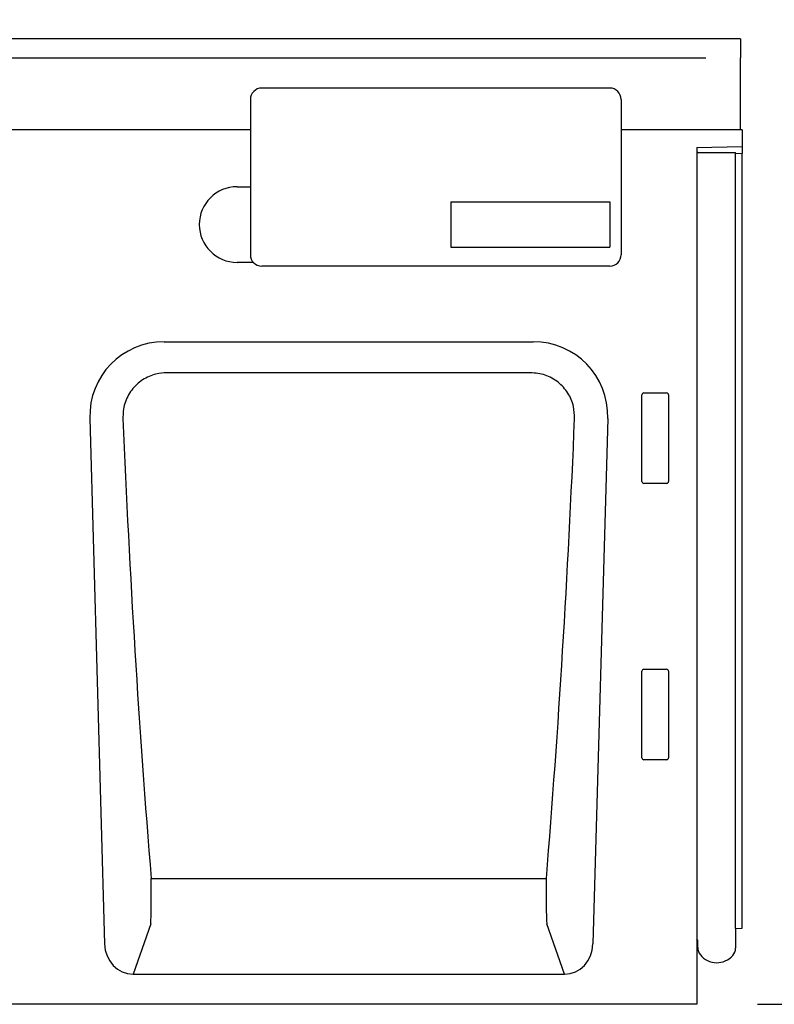
# Model space of a CAD drawing. Units: millimetres. Extents: x 32 to 2296, y 0 to 1584.
# Drawn here: x 1757 to 1956, y 1075 to 1335 of the extents above; entities that cross this region are included whole.
import ezdxf

# ---------------------------------------------------------------- set-up
doc = ezdxf.new("R2010")
doc.units = ezdxf.units.MM
doc.header["$LTSCALE"] = 5
doc.header["$PDSIZE"] = -1
for name, color, linetype in [('BEMASS', 3, 'Continuous'), ('DUENN-18', 94, 'Continuous'), ('SICHTBAR', 7, 'Continuous')]:
    doc.layers.add(name, color=color, linetype=linetype)
doc.styles.add('BEMSTIL', font='isocp3.shx', dxfattribs={"width": 0.8})
doc.dimstyles.new('BEMASS$0', dxfattribs={"dimscale": 10, "dimtxt": 3.5, "dimasz": 3.5, "dimexe": 2, "dimexo": 0, "dimgap": 1, "dimtad": 1, "dimdec": 1, "dimtxsty": 'BEMSTIL', "dimcen": 3, "dimclrd": 3, "dimclre": 3, "dimclrt": 4, "dimadec": 0, "dimazin": 0, "dimtfac": 1, "dimtdec": 1, "dimtofl": 0, "dimtmove": 0, "dimatfit": 0, "dimfxl": 1, "dimtolj": 1, "dimlwd": -1, "dimlwe": -1, "dimarcsym": 0})

# ---------------------------------------------------------------- blocks, each defined once
blk = doc.blocks.new('*D10')
at = {"layer": 'BEMASS', "color": 3, "transparency": 16777216}
for p, q in [((947.52, 1345.83), (947.52, 1440.17)), ((1947.52, 1345.83), (1947.52, 1440.17)), ((975.52, 1424.17), (1919.52, 1424.17))]:
    blk.add_line(p, q, dxfattribs=at)
for points in [[(975.52, 1428.84), (975.52, 1419.5), (947.52, 1424.17)], [(1919.52, 1428.84), (1919.52, 1419.5), (1947.52, 1424.17)]]:
    blk.add_solid(points, dxfattribs=at)
at = {"layer": 'Defpoints', "color": 0, "transparency": 16777216}
for p in [(1947.52, 1424.17), (947.52, 1329.83), (1947.52, 1329.83)]:
    blk.add_point(p, dxfattribs=at)
at = {"layer": 'BEMASS', "color": 4, "transparency": 16777216, "insert": (1447.52, 1460.17), "char_height": 28, "attachment_point": 2, "style": 'BEMSTIL', "bg_fill": 3, "box_fill_scale": 1.1, "bg_fill_color": 256, "bg_fill_true_color": 13158600, "bg_fill_transparency": 0}
blk.add_mtext('\\A1;1000', dxfattribs=at)
blk = doc.blocks.new('*D11')
at = {"layer": 'BEMASS', "color": 3, "transparency": 16777216}
for p, q in [((1963.02, 1329.83), (2063.45, 1329.83)), ((2047.45, 1301.83), (2047.45, 1102.85)), ((1951.52, 1074.85), (2063.45, 1074.85))]:
    blk.add_line(p, q, dxfattribs=at)
for points in [[(2042.78, 1301.83), (2052.11, 1301.83), (2047.45, 1329.83)], [(2042.78, 1102.85), (2052.11, 1102.85), (2047.45, 1074.85)]]:
    blk.add_solid(points, dxfattribs=at)
at = {"layer": 'Defpoints', "color": 0, "transparency": 16777216}
for p in [(1947.02, 1329.83), (1935.52, 1074.85), (2047.45, 1074.85)]:
    blk.add_point(p, dxfattribs=at)
at = {"layer": 'BEMASS', "color": 4, "transparency": 16777216, "insert": (2011.44, 1202.34), "char_height": 28, "attachment_point": 2, "rotation": 90, "style": 'BEMSTIL', "bg_fill": 3, "box_fill_scale": 1.1, "bg_fill_color": 256, "bg_fill_true_color": 13158600, "bg_fill_transparency": 0}
blk.add_mtext('\\A1;255', dxfattribs=at)

msp = doc.modelspace()

# ---------------------------------------------------------------- linework, layer by layer
at = {"layer": 'DUENN-18'}
for p, q in [((1814.02, 1290.81), (1817.52, 1290.81)), ((1870.52, 1286.85), (1912.52, 1286.85)), ((1870.52, 1286.85), (1870.52, 1274.85)), ((1912.52, 1286.85), (1912.52, 1274.85)), ((1870.52, 1274.85), (1912.52, 1274.85)), ((1818.33, 1270.81), (1814.02, 1270.81)), ((1891.53, 1241.67), (1795.52, 1241.67)), ((1921.02, 1212.96), (1921.02, 1235.86)), ((1921.52, 1236.35), (1927.53, 1236.35)), ((1928.02, 1235.86), (1928.02, 1212.96)), ((1927.55, 1212.45), (1921.5, 1212.45)), ((1921.02, 1139.96), (1921.02, 1162.86)), ((1921.52, 1163.35), (1927.53, 1163.35)), ((1928.02, 1162.86), (1928.02, 1139.96)), ((1927.55, 1139.45), (1921.5, 1139.45)), ((1791.31, 1108.04), (1895.74, 1108.04)), ((1791.19, 1096.11), (1786.55, 1082.85)), ((1900.5, 1082.85), (1895.86, 1096.11))]:
    msp.add_line(p, q, dxfattribs=at)
msp.add_arc((1814.02, 1280.81), 10, 90, 270, dxfattribs=at)
for centre, major_axis, ratio, start_param, end_param in [((1921.53, 1235.84), (-0.364, 0.364), 0.970288, 5.512866, 7.053504), ((1927.52, 1235.84), (0.364, 0.364), 0.970288, 5.512866, 7.053504), ((1884.39, 1271.46), (-16.79, 570.34), 0.178721, 1.639076, 1.856141), ((1802.66, 1271.46), (16.79, 570.34), 0.178721, 4.427044, 4.644109), ((1921.53, 1213), (0.198, 0.523), 0.894952, 1.970564, 3.467907), ((1927.52, 1213), (-0.198, 0.523), 0.894952, 2.815278, 4.312621), ((1921.53, 1162.84), (-0.364, 0.364), 0.970288, 5.512866, 7.053504), ((1927.52, 1162.84), (0.364, 0.364), 0.970288, 5.512866, 7.053504), ((1921.53, 1140), (0.198, 0.523), 0.894952, 1.970564, 3.467907), ((1927.52, 1140), (-0.198, 0.523), 0.894952, 2.815278, 4.312621), ((1790.99, 1105.17), (-0.06, 10), 0.035278, 3.577726, 5.002798), ((1896.06, 1105.17), (0.06, 10), 0.035278, 1.280388, 2.705459)]:
    msp.add_ellipse(centre, major_axis=major_axis, ratio=ratio, start_param=start_param, end_param=end_param, dxfattribs=at)
for points, knots in [([(1795.52, 1241.67), (1794.52, 1241.6), (1792.24, 1241.44), (1788.9, 1239.93), (1786.46, 1237.67), (1785.05, 1235.41), (1784.3, 1233.54), (1783.86, 1231.56), (1783.85, 1230.22), (1783.85, 1229.55)], [0, 0, 0, 0, 0.158349, 0.363085, 0.571343, 0.67873, 0.78613, 0.893054, 1, 1, 1, 1]), ([(1903.2, 1229.55), (1903.16, 1230.64), (1903.08, 1232.99), (1901.6, 1236.41), (1898.99, 1239.32), (1895.49, 1241.3), (1892.85, 1241.55), (1891.53, 1241.67)], [0, 0, 0, 0, 0.172258, 0.375711, 0.58048, 0.790033, 1, 1, 1, 1])]:
    msp.add_open_spline(points, degree=3, knots=knots, dxfattribs=at)
at = {"layer": 'SICHTBAR'}
for p, q in [((1912.52, 1316.85), (1820.52, 1316.85)), ((1817.52, 1313.85), (1817.52, 1272.85)), ((1915.52, 1313.85), (1915.52, 1272.85)), ((1817.52, 1305.85), (947.52, 1305.85)), ((1912.52, 1269.85), (1820.52, 1269.85)), ((1794.78, 1249.85), (1892.27, 1249.85)), ((1775.09, 1229.6), (1779, 1090.81)), ((1911.96, 1229.6), (1908.05, 1090.81)), ((1786.55, 1082.85), (1900.5, 1082.85))]:
    msp.add_line(p, q, dxfattribs=at)
for centre, start, end in [((1820.52, 1313.85), 90, 180), ((1912.52, 1313.85), 0, 90), ((1820.52, 1272.85), 180, 270), ((1912.52, 1272.85), 270, 0)]:
    msp.add_arc(centre, 3, start, end, dxfattribs=at)
for centre, major_axis, ratio, start_param, end_param in [((1795.41, 1229.54), (-14.79, 14.38), 0.969468, 5.49924, 7.067131), ((1891.64, 1229.54), (14.79, 14.38), 0.969468, 5.49924, 7.067131), ((1787.1, 1091.67), (2.95, 8.42), 0.896543, 1.973624, 3.445797), ((1899.95, 1091.67), (-2.95, 8.42), 0.896543, 2.837389, 4.309562)]:
    msp.add_ellipse(centre, major_axis=major_axis, ratio=ratio, start_param=start_param, end_param=end_param, dxfattribs=at)

# ---------------------------------------------------------------- dimensions: what is measured, and where the dimension line sits
at = {"layer": 'BEMASS'}
dim = msp.add_linear_dim(base=(1947.52, 1424.17), p1=(947.52, 1329.83), p2=(1947.52, 1329.83), dimstyle='BEMASS$0', override={"dimscale": 8, "dimexo": 2, "dimdec": 0, "dimdle": 1, "dimtofl": 1, "dimtfill": 1}, dxfattribs=at)
dim.commit()
dim.dimension.update_dxf_attribs({"geometry": '*D10', "text_midpoint": (1447.52, 1446.17)})

# ---------------------------------------------------------------- next in the draw order: dimensions: what is measured, and where the dimension line sits
dim = msp.add_linear_dim(base=(2047.45, 1074.85), p1=(1947.02, 1329.83), p2=(1935.52, 1074.85), angle=90, dimstyle='BEMASS$0', override={"dimscale": 8, "dimexo": 2, "dimdec": 0, "dimdle": 1, "dimtofl": 1, "dimtfill": 1}, dxfattribs=at)
dim.commit()
dim.dimension.update_dxf_attribs({"geometry": '*D11', "text_midpoint": (2025.45, 1202.34)})

# ---------------------------------------------------------------- next in the draw order: linework, layer by layer
at = {"layer": 'DUENN-18'}
for p, q in [((1454.87, 1324.81), (1937.92, 1324.81)), ((1935.54, 1299.8), (1935.52, 1299.8)), ((1935.77, 1299.8), (1935.54, 1299.8)), ((1935.77, 1299.8), (1936.45, 1299.8)), ((1936.45, 1299.8), (1945, 1299.8)), ((1945, 1299.8), (1945.77, 1299.8)), ((1945.77, 1094.89), (1945.77, 1299.8)), ((1947.52, 1299.54), (1945.77, 1299.49))]:
    msp.add_line(p, q, dxfattribs=at)
at = {"layer": 'SICHTBAR'}
for p, q in [((1947.02, 1329.83), (1448.02, 1329.83)), ((1947.02, 1329.83), (1947.02, 1329.14)), ((1947.02, 1329.14), (1947.02, 1325.63)), ((1947.02, 1325.63), (1947.02, 1324.81)), ((1947.02, 1305.9), (1947.02, 1324.81)), ((1947.52, 1305.85), (1915.52, 1305.85)), ((1947.02, 1305.9), (1947.02, 1305.86)), ((1947.52, 1305.85), (1947.52, 1301.45)), ((1935.52, 1301.14), (1947.52, 1301.45)), ((1935.52, 1301.14), (1935.52, 1074.85)), ((1947.52, 1301.45), (1947.52, 1301.16)), ((1947.52, 1301.16), (1947.52, 1300.24)), ((1947.52, 1300.24), (1947.52, 1299.54)), ((1947.52, 1094.93), (1947.52, 1299.54)), ((1945.77, 1094.89), (1947.52, 1094.93)), ((1945.77, 1094.89), (1945.77, 1089.71)), ((1935.52, 1092.18), (1935.54, 1092.17)), ((1935.77, 1089.81), (1935.77, 1091.6)), ((1935.52, 1074.85), (936.52, 1074.85))]:
    msp.add_line(p, q, dxfattribs=at)
for centre, radius, start, end in [((1934.97, 1091.6), 0.8, 0, 45.2649), ((1938.77, 1089.81), 3, 180, 219.2428), ((1942.77, 1089.71), 3, 317.8848, 0), ((1940.82, 1091.48), 5.64, 219.2428, 317.8848)]:
    msp.add_arc(centre, radius, start, end, dxfattribs=at)

doc.saveas('drawing.dxf')
